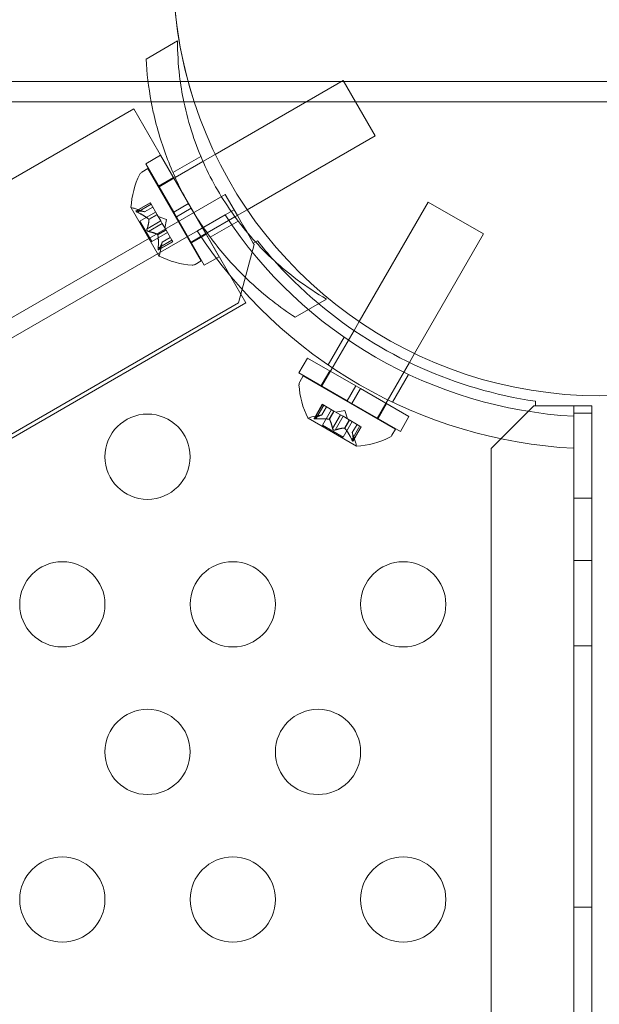
# Model space of a CAD drawing. Extents: x 408 to 1194, y 36 to 500.
# Drawn here: x 624 to 627, y 255 to 260 of the extents above; entities that cross this region are included whole.
import ezdxf

# ---------------------------------------------------------------- set-up
doc = ezdxf.new("R2010")
doc.units = 0
doc.header["$MEASUREMENT"] = 0
doc.header["$PDMODE"] = 64
doc.styles.get("Standard").update_dxf_attribs({"font": 'Helvetica LT 57 Condensed_0.ttf'})
doc.dimstyles.new('FEET-METERS', dxfattribs={"dimtxt": 12, "dimasz": 7, "dimexe": 3, "dimexo": 3, "dimgap": 3, "dimtad": 0, "dimdec": 1, "dimzin": 3, "dimdsep": 46, "dimlunit": 4, "dimtxsty": 'Standard', "dimcen": 0.09, "dimadec": 0, "dimazin": 0, "dimtfac": 2, "dimtdec": 1, "dimtofl": 0, "dimtmove": 0, "dimatfit": 3, "dimfxl": 1, "dimfrac": 2, "dimtolj": 1, "dimtzin": 3, "dimarcsym": 0})

# ---------------------------------------------------------------- blocks, each defined once
blk = doc.blocks.new('*D118')
at = {"color": 0, "lineweight": -2, "transparency": 16777216}
for p, q in [((453.109, 205.7628), (453.109, 485.5195)), ((922.9009, 308.6708), (922.9009, 485.5195)), ((460.109, 482.5195), (607.1695, 482.5195)), ((915.9009, 482.5195), (709.1863, 482.5195))]:
    blk.add_line(p, q, dxfattribs=at)
at = {"color": 0, "lineweight": 0, "transparency": 16777216}
for points in [[(460.109, 483.6861), (460.109, 481.3528), (453.109, 482.5195)], [(915.9009, 483.6861), (915.9009, 481.3528), (922.9009, 482.5195)]]:
    blk.add_solid(points, dxfattribs=at)
at = {"layer": 'Defpoints', "color": 0, "lineweight": 0, "transparency": 16777216}
for p in [(453.109, 482.5195), (922.9009, 305.6708), (453.109, 202.7628)]:
    blk.add_point(p, dxfattribs=at)
at = {"color": 0, "lineweight": 0, "transparency": 16777216, "insert": (658.1779, 482.5195), "char_height": 12, "attachment_point": 5}
blk.add_mtext('\\A1;39\'-2" [11.9M]', dxfattribs=at)
blk = doc.blocks.new('*D121')
at = {"color": 0, "lineweight": -2, "transparency": 16777216}
for p, q in [((775.664, 459.9817), (422.4053, 459.9817)), ((425.4053, 452.9817), (425.4053, 280.5393)), ((425.4053, 102.0086), (425.4053, 186.5897)), ((753.2989, 95.0086), (422.4053, 95.0086))]:
    blk.add_line(p, q, dxfattribs=at)
at = {"color": 0, "lineweight": 0, "transparency": 16777216}
for points in [[(424.2387, 452.9817), (426.572, 452.9817), (425.4053, 459.9817)], [(424.2387, 102.0086), (426.572, 102.0086), (425.4053, 95.0086)]]:
    blk.add_solid(points, dxfattribs=at)
at = {"layer": 'Defpoints', "color": 0, "lineweight": 0, "transparency": 16777216}
for p in [(425.4053, 459.9817), (778.664, 459.9817), (756.2989, 95.0086)]:
    blk.add_point(p, dxfattribs=at)
at = {"color": 0, "lineweight": 0, "transparency": 16777216, "insert": (425.4053, 233.5645), "char_height": 12, "attachment_point": 5, "rotation": 90}
blk.add_mtext('\\A1;30\'-5" [9.3M]', dxfattribs=at)
blk = doc.blocks.new('A$C04E26192')
at = {"color": 0, "linetype": 'Continuous', "lineweight": 0}
for p, q in [((-165.5349, -4.696), (-165.7194, -4.8026)), ((-116.5716, -4.9337), (-178.0925, -4.9337)), ((-165.3134, -5.362), (-164.5632, -4.9289)), ((-164.3757, -5.2536), (-164.5632, -4.9289)), ((-116.5716, -5.0537), (-178.0925, -5.0537)), ((-172.9155, -9.2084), (-165.7915, -5.0953)), ((-165.7915, -5.0953), (-165.5565, -5.5024)), ((-165.1259, -5.6868), (-164.3757, -5.2536)), ((-165.6346, -5.367), (-165.7212, -5.417)), ((-165.4706, -5.6512), (-165.6346, -5.367)), ((-165.3854, -5.4036), (-165.3134, -5.362)), ((-165.5572, -5.7012), (-165.7212, -5.417)), ((-165.3979, -5.3747), (-165.5614, -5.4691)), ((-165.5487, -5.4978), (-165.3854, -5.4036)), ((-165.7082, -5.4456), (-165.7436, -5.4661)), ((-165.3957, -5.9869), (-165.7082, -5.4456)), ((-165.559, -5.498), (-165.6456, -5.548)), ((-165.6431, -5.5524), (-165.5565, -5.5024)), ((-165.5565, -5.5024), (-165.5487, -5.4978)), ((-165.5565, -5.5024), (-165.369, -5.8271)), ((-202.3904, -27.0367), (-165.2553, -5.5967)), ((-165.6457, -5.5539), (-165.6431, -5.5524)), ((-165.1839, -5.7203), (-165.2553, -5.5967)), ((-165.7779, -5.6942), (-165.6947, -5.6461)), ((-165.7746, -5.6938), (-165.694, -5.6472)), ((-165.7703, -5.7013), (-165.6897, -5.6547)), ((-165.6903, -5.6537), (-165.6947, -5.6461)), ((-165.6557, -5.7137), (-165.6903, -5.6537)), ((-165.4706, -5.6512), (-165.5572, -5.7012)), ((-165.4549, -5.6783), (-165.4706, -5.6512)), ((-164.0643, -5.6417), (-164.4694, -6.3433)), ((-164.0643, -5.6417), (-163.7396, -5.8292)), ((-165.6438, -5.9581), (-165.8073, -5.6749)), ((-165.7284, -5.6989), (-165.7849, -5.6795)), ((-165.7551, -5.7533), (-165.6634, -5.7003)), ((-165.7286, -5.6988), (-165.6803, -5.6709)), ((-165.7284, -5.6989), (-165.6802, -5.6711)), ((-165.7033, -5.7426), (-165.655, -5.7147)), ((-165.7022, -5.7446), (-165.6539, -5.7167)), ((-165.6539, -5.7167), (-165.6557, -5.7137)), ((-165.6329, -5.753), (-165.6539, -5.7167)), ((-165.5415, -5.7283), (-165.5572, -5.7012)), ((-165.4549, -5.6783), (-165.5415, -5.7283)), ((-165.2909, -5.9624), (-165.4549, -5.6783)), ((-165.2559, -5.7172), (-165.4185, -5.8111)), ((-165.2033, -5.6868), (-165.2559, -5.7172)), ((-165.1979, -5.7283), (-165.1259, -5.6868)), ((-165.6856, -5.8736), (-165.7551, -5.7533)), ((-165.7135, -5.7995), (-165.6329, -5.753)), ((-165.7049, -5.8145), (-165.6243, -5.768)), ((-165.5988, -5.7433), (-165.6484, -5.7263)), ((-165.6246, -5.7674), (-165.6329, -5.753)), ((-165.6037, -5.8036), (-165.6246, -5.7674)), ((-165.5988, -5.7433), (-165.6089, -5.7947)), ((-165.3775, -6.0124), (-165.5415, -5.7283)), ((-165.3612, -5.8226), (-165.1979, -5.7283)), ((-165.1791, -5.7536), (-165.3427, -5.848)), ((-165.1513, -5.7768), (-165.1839, -5.7203)), ((-165.4185, -5.8111), (-202.1232, -27.0025)), ((-165.6856, -5.8736), (-165.5939, -5.8207)), ((-165.6516, -5.8322), (-165.6033, -5.8043)), ((-165.6505, -5.8341), (-165.6022, -5.8063)), ((-165.6022, -5.8063), (-165.6037, -5.8036)), ((-165.5676, -5.8662), (-165.6022, -5.8063)), ((-165.4556, -5.8771), (-165.369, -5.8271)), ((-165.3665, -5.8314), (-165.4531, -5.8814)), ((-165.369, -5.8271), (-165.3612, -5.8226)), ((-165.369, -5.8271), (-165.134, -6.2341)), ((-165.1513, -5.7768), (-165.1268, -5.8193)), ((-165.1268, -5.8193), (-165.0901, -5.8828)), ((-163.7396, -5.8292), (-164.1447, -6.5308)), ((-165.6481, -5.9128), (-165.5676, -5.8662)), ((-165.6458, -5.923), (-165.5626, -5.8749)), ((-165.6438, -5.9203), (-165.5632, -5.8737)), ((-165.6251, -5.8777), (-165.6366, -5.9363)), ((-165.6252, -5.8779), (-165.5769, -5.8501)), ((-165.6251, -5.8777), (-165.577, -5.8499)), ((-165.5626, -5.8749), (-165.5676, -5.8662)), ((-165.4582, -5.8786), (-165.4556, -5.8771)), ((-165.1766, -6.233), (-165.0851, -5.8915)), ((-165.0901, -5.8828), (-165.0776, -5.8756)), ((-165.0851, -5.8915), (-165.0901, -5.8828)), ((-165.0776, -5.8756), (-165.0662, -5.869)), ((-165.3957, -5.9869), (-165.4311, -6.0073)), ((-165.2909, -5.9624), (-165.3775, -6.0124)), ((-201.8787, -27.423), (-165.1766, -6.233)), ((-172.258, -10.3472), (-165.134, -6.2341)), ((-164.6599, -6.2115), (-164.8444, -6.3181)), ((-164.4694, -6.3433), (-164.4995, -6.3954)), ((-164.4995, -6.3954), (-164.6893, -6.7242)), ((-164.5579, -6.4341), (-164.652, -6.597)), ((-164.7731, -6.5568), (-164.8231, -6.6434)), ((-164.7731, -6.5568), (-164.489, -6.7209)), ((-164.1747, -6.5829), (-164.3646, -6.9117)), ((-164.1447, -6.5308), (-164.1747, -6.5829)), ((-164.6421, -6.6325), (-164.6921, -6.7191)), ((-164.8231, -6.6434), (-164.539, -6.8075)), ((-164.818, -6.6971), (-164.7976, -6.6617)), ((-164.7976, -6.6617), (-164.2563, -6.9742)), ((-164.1791, -6.6529), (-164.2731, -6.8158)), ((-164.489, -6.7209), (-164.539, -6.8075)), ((-164.4619, -6.7365), (-164.5119, -6.8231)), ((-164.489, -6.7209), (-164.4619, -6.7365)), ((-164.4619, -6.7365), (-164.1777, -6.9006)), ((-164.539, -6.8075), (-164.5119, -6.8231)), ((-163.4356, -6.8105), (-163.4356, -6.8381)), ((-164.6856, -6.8285), (-164.7337, -6.9118)), ((-164.731, -6.9098), (-164.6844, -6.8292)), ((-164.7235, -6.9141), (-164.6769, -6.8335)), ((-164.6886, -6.8911), (-164.6608, -6.8429)), ((-164.6606, -6.8429), (-164.6884, -6.8911)), ((-164.6856, -6.8285), (-164.6769, -6.8335)), ((-164.6314, -6.8598), (-164.6843, -6.9515)), ((-164.6769, -6.8335), (-164.617, -6.8681)), ((-164.6448, -6.9164), (-164.617, -6.8681)), ((-164.6429, -6.9175), (-164.615, -6.8693)), ((-164.617, -6.8681), (-164.6143, -6.8697)), ((-164.6143, -6.8697), (-164.5781, -6.8906)), ((-164.554, -6.8648), (-164.6054, -6.8748)), ((-164.554, -6.8648), (-164.537, -6.9143)), ((-164.5119, -6.8231), (-164.2277, -6.9872)), ((-164.3087, -6.825), (-164.3587, -6.9116)), ((-163.4456, -6.8381), (-163.6956, -7.0881)), ((-163.4356, -6.8381), (-163.4456, -6.8381)), ((-163.4356, -6.8381), (-163.3132, -6.8381)), ((-163.1052, -6.8381), (-163.3132, -6.8381)), ((-163.2092, -6.8989), (-163.2092, -6.8381)), ((-163.1052, -6.8381), (-163.1052, -49.7181)), ((-164.4856, -7.0732), (-164.7688, -6.9097)), ((-164.6884, -6.8911), (-164.747, -6.9025)), ((-164.6252, -6.9708), (-164.5787, -6.8902)), ((-164.6102, -6.9795), (-164.5637, -6.8989)), ((-164.5781, -6.8906), (-164.5637, -6.8989)), ((-164.511, -6.9293), (-164.564, -7.021)), ((-164.5637, -6.8989), (-164.5274, -6.9199)), ((-164.5553, -6.9681), (-164.5274, -6.9199)), ((-164.5533, -6.9693), (-164.5254, -6.921)), ((-164.5274, -6.9199), (-164.5244, -6.9216)), ((-164.5244, -6.9216), (-164.4644, -6.9562)), ((-164.1777, -6.9006), (-164.2277, -6.9872)), ((-163.2092, -6.8796), (-163.1052, -6.8796)), ((-163.2092, -7.0866), (-163.2092, -6.8989)), ((-164.6843, -6.9515), (-164.564, -7.021)), ((-164.512, -7.0362), (-164.4654, -6.9556)), ((-164.4818, -6.9462), (-164.5096, -6.9943)), ((-164.5095, -6.9945), (-164.4816, -6.9463)), ((-164.4568, -6.9606), (-164.5049, -7.0439)), ((-164.5045, -7.0405), (-164.4579, -6.96)), ((-164.4644, -6.9562), (-164.4568, -6.9606)), ((-164.2768, -7.0096), (-164.2563, -6.9742)), ((-164.5096, -6.9943), (-164.4902, -7.0508)), ((-163.6956, -7.0881), (-163.6956, -49.4681)), ((-163.2092, -49.4695), (-163.2092, -7.0866)), ((-163.2092, -7.3796), (-163.1052, -7.3796)), ((-163.2092, -7.7457), (-163.1052, -7.7457)), ((-163.2092, -8.2457), (-163.1052, -8.2457)), ((-163.2092, -9.7781), (-163.1052, -9.7781))]:
    blk.add_line(p, q, dxfattribs=at)
for centre in [(-165.7106, -7.136), (-166.2106, -8.002), (-165.2106, -8.002), (-164.2106, -8.002), (-165.7106, -8.868), (-164.7106, -8.868), (-166.2106, -9.7341), (-165.2106, -9.7341), (-164.2106, -9.7341)]:
    blk.add_circle(centre, 0.25, dxfattribs=at)
for centre, radius, start, end in [((-163.0606, -4.2781), 2.5, 136.38971, 198.07432), ((-163.0606, -4.2781), 2.5, 149.99998, 198.07432), ((-163.0606, -4.2781), 2.5, 198.07432, 341.92568), ((-163.0606, -4.2781), 2.5, 198.07432, 341.92568), ((-165.3232, -5.6982), 0.4851, 153.12976, 177.07396), ((-165.728, -5.4931), 0.0312, 120.00003, 153.12976), ((-165.8051, -5.6736), 0.0025, 176.87695, 210.00003), ((-165.8051, -5.6736), 0.0025, 210.00003, 269.99686), ((-165.8051, -5.7386), 0.0625, 71.07085, 89.99686), ((-163.0606, -4.2781), 2.625, 213.2457, 266.75433), ((-163.0606, -4.2781), 2.8125, 213.02911, 266.97091), ((-163.0606, -4.2781), 2.56, 218.42326, 221.82711), ((-165.6979, -5.9243), 0.0625, 330.00321, 348.92922), ((-165.6416, -5.9568), 0.0025, 150.00321, 210.00003), ((-165.6416, -5.9568), 0.0025, 210.00003, 243.12312), ((-165.422, -5.5271), 0.4851, 242.92611, 266.87031), ((-165.4468, -5.9803), 0.0312, 266.87031, 300.00003), ((-163.0606, -4.2781), 2.56, 221.82711, 229.98142), ((-163.0606, -4.2781), 2.56, 229.98142, 261.57677), ((-164.791, -6.7127), 0.0312, 150.00001, 183.12974), ((-164.3378, -6.6879), 0.4851, 183.12974, 207.07394), ((-164.7675, -6.9076), 0.0025, 206.87693, 240.00001), ((-164.7675, -6.9076), 0.0025, 240.00001, 299.99684), ((-164.735, -6.9639), 0.0625, 101.07083, 119.99684), ((-164.5089, -6.5891), 0.4851, 272.92609, 296.87029), ((-164.3038, -6.994), 0.0312, 296.87029, 330.00001), ((-164.5493, -7.0711), 0.0625, 0.00319, 18.9292), ((-164.4843, -7.0711), 0.0025, 180.00319, 240.00001), ((-164.4843, -7.0711), 0.0025, 240.00001, 273.12309)]:
    blk.add_arc(centre, radius, start, end, dxfattribs=at)
for points, knots in [([(-165.5349, -4.696), (-165.5349, -4.764), (-165.5309, -4.8329), (-165.5167, -4.9526), (-165.5084, -5.0032), (-165.4979, -5.0537)], [1.9894876, 1.9894876, 1.9894876, 1.9894876, 2.1997446, 2.1997446, 2.3535115, 2.3535115, 2.3535115, 2.3535115]), ([(-164.8444, -6.3181), (-164.9344, -6.2593), (-165.0239, -6.1899), (-165.1773, -6.0466), (-165.2431, -5.9753), (-165.3627, -5.8246), (-165.4164, -5.7451), (-165.5092, -5.5844), (-165.5511, -5.4982), (-165.6219, -5.3193), (-165.6507, -5.2266), (-165.6784, -5.1071), (-165.684, -5.0804), (-165.689, -5.0537)], [1.722503, 1.722503, 1.722503, 1.722503, 2.057723, 2.057723, 2.336033, 2.336033, 2.614343, 2.614343, 2.892652, 2.892652, 3.170962, 3.170962, 3.251101, 3.251101, 3.251101, 3.251101]), ([(-165.4979, -5.0537), (-165.4843, -5.1188), (-165.4669, -5.1836), (-165.4083, -5.36), (-165.3591, -5.4693), (-165.2417, -5.6727), (-165.1717, -5.77), (-165.0136, -5.9477), (-164.9256, -6.0282), (-164.7765, -6.1396), (-164.7187, -6.1776), (-164.6599, -6.2115)], [2.353511, 2.353511, 2.353511, 2.353511, 2.552007, 2.552007, 2.904269, 2.904269, 3.256531, 3.256531, 3.608793, 3.608793, 3.81905, 3.81905, 3.81905, 3.81905]), ([(-165.7766, -5.6938), (-165.7767, -5.6938), (-165.7768, -5.6938), (-165.7774, -5.6939), (-165.7779, -5.6941), (-165.7784, -5.6945), (-165.7785, -5.6948), (-165.7786, -5.6953), (-165.7785, -5.6955), (-165.7784, -5.6958), (-165.7783, -5.6958), (-165.7783, -5.6959), (-165.7783, -5.6959), (-165.7783, -5.6959), (-165.7783, -5.6959), (-165.7783, -5.6959), (-165.7783, -5.6959), (-165.7783, -5.696), (-165.7783, -5.696), (-165.7782, -5.696), (-165.7782, -5.6961), (-165.778, -5.6963), (-165.7779, -5.6965), (-165.7773, -5.6971), (-165.7769, -5.6974), (-165.776, -5.6981), (-165.7754, -5.6985), (-165.7742, -5.6993), (-165.7737, -5.6996), (-165.7731, -5.6999)], [0, 0, 0, 0, 0.00041176, 0.00041176, 0.00365422, 0.00365422, 0.00610875, 0.00610875, 0.00796436, 0.00796436, 0.00817423, 0.00817423, 0.00825796, 0.00825796, 0.00832097, 0.00832097, 0.00839048, 0.00839048, 0.00848722, 0.00848722, 0.00871815, 0.00871815, 0.01015814, 0.01015814, 0.01218673, 0.01218673, 0.01468858, 0.01468858, 0.01665151, 0.01665151, 0.01665151, 0.01665151]), ([(-165.7731, -5.6999), (-165.7732, -5.6998), (-165.7733, -5.6997), (-165.7743, -5.6992), (-165.7752, -5.6987), (-165.7765, -5.6978), (-165.777, -5.6974), (-165.7777, -5.6967), (-165.778, -5.6964), (-165.7782, -5.696), (-165.7782, -5.696), (-165.7783, -5.696), (-165.7783, -5.696), (-165.7783, -5.6959), (-165.7783, -5.6959), (-165.7783, -5.6959), (-165.7783, -5.6959), (-165.7783, -5.6959), (-165.7783, -5.6959), (-165.7783, -5.6958), (-165.7784, -5.6958), (-165.7785, -5.6956), (-165.7785, -5.6954), (-165.7786, -5.6949), (-165.7785, -5.6947), (-165.7782, -5.6943), (-165.7779, -5.6941), (-165.7773, -5.6939), (-165.777, -5.6938), (-165.7766, -5.6938)], [0, 0, 0, 0, 0.00041106, 0.00041106, 0.0035373, 0.0035373, 0.00597776, 0.00597776, 0.00795862, 0.00795862, 0.008168, 0.008168, 0.00825376, 0.00825376, 0.00831721, 0.00831721, 0.00838612, 0.00838612, 0.00848005, 0.00848005, 0.00869554, 0.00869554, 0.01012717, 0.01012717, 0.01214334, 0.01214334, 0.01467282, 0.01467282, 0.01665013, 0.01665013, 0.01665013, 0.01665013]), ([(-165.7746, -5.6938), (-165.7752, -5.6937), (-165.7758, -5.6937), (-165.7764, -5.6938), (-165.7765, -5.6938), (-165.7766, -5.6938)], [0.007300399, 0.007300399, 0.007300399, 0.007300399, 0.009949303, 0.009949303, 0.010414835, 0.010414835, 0.010414835, 0.010414835]), ([(-165.7731, -5.6999), (-165.773, -5.6999), (-165.7728, -5.7), (-165.7723, -5.7003), (-165.772, -5.7005), (-165.7716, -5.7006)], [0.026417714, 0.026417714, 0.026417714, 0.026417714, 0.026883246, 0.026883246, 0.028070805, 0.028070805, 0.028070805, 0.028070805]), ([(-165.7292, -5.6986), (-165.729, -5.6987), (-165.7289, -5.6987), (-165.7285, -5.6988), (-165.7284, -5.6989), (-165.7284, -5.6989), (-165.7284, -5.6988), (-165.7286, -5.6988)], [0.006463967, 0.006463967, 0.006463967, 0.006463967, 0.007125803, 0.007125803, 0.009029787, 0.009029787, 0.010339612, 0.010339612, 0.010339612, 0.010339612]), ([(-165.7043, -5.7417), (-165.7041, -5.7419), (-165.7039, -5.742), (-165.7032, -5.7426), (-165.7028, -5.7431), (-165.7024, -5.7439), (-165.7022, -5.7442), (-165.7022, -5.7446)], [0.006463967, 0.006463967, 0.006463967, 0.006463967, 0.007125803, 0.007125803, 0.009029787, 0.009029787, 0.010339612, 0.010339612, 0.010339612, 0.010339612]), ([(-165.7021, -5.7455), (-165.7021, -5.7453), (-165.7021, -5.7452), (-165.7021, -5.7449), (-165.7021, -5.7447), (-165.7022, -5.7446)], [0.006463967, 0.006463967, 0.006463967, 0.006463967, 0.007125803, 0.007125803, 0.007719964, 0.007719964, 0.007719964, 0.007719964]), ([(-165.7142, -5.8018), (-165.7143, -5.8019), (-165.7143, -5.802), (-165.7144, -5.8029), (-165.7144, -5.8037), (-165.7143, -5.8053), (-165.7141, -5.806), (-165.7137, -5.8075), (-165.7134, -5.8082), (-165.7131, -5.8089), (-165.713, -5.809), (-165.713, -5.809), (-165.713, -5.8091), (-165.7129, -5.8091), (-165.7129, -5.8091), (-165.7129, -5.8092), (-165.7129, -5.8092), (-165.7129, -5.8092), (-165.7128, -5.8093), (-165.7128, -5.8094), (-165.7128, -5.8094), (-165.7125, -5.8099), (-165.7122, -5.8103), (-165.7115, -5.8111), (-165.711, -5.8116), (-165.71, -5.8125), (-165.7093, -5.813), (-165.7082, -5.8136), (-165.7077, -5.8138), (-165.7072, -5.814)], [0, 0, 0, 0, 0.00041393, 0.00041393, 0.00331032, 0.00331032, 0.00567645, 0.00567645, 0.00794407, 0.00794407, 0.00816309, 0.00816309, 0.00825092, 0.00825092, 0.00831521, 0.00831521, 0.00838441, 0.00838441, 0.0084776, 0.0084776, 0.00868657, 0.00868657, 0.01011525, 0.01011525, 0.0121263, 0.0121263, 0.01466595, 0.01466595, 0.01664838, 0.01664838, 0.01664838, 0.01664838]), ([(-165.7072, -5.814), (-165.7073, -5.814), (-165.7074, -5.8139), (-165.7082, -5.8136), (-165.709, -5.8132), (-165.7103, -5.8122), (-165.7109, -5.8118), (-165.7119, -5.8107), (-165.7123, -5.8101), (-165.7128, -5.8094), (-165.7128, -5.8094), (-165.7128, -5.8093), (-165.7129, -5.8093), (-165.7129, -5.8092), (-165.7129, -5.8092), (-165.7129, -5.8092), (-165.7129, -5.8091), (-165.713, -5.8091), (-165.713, -5.8091), (-165.713, -5.809), (-165.7131, -5.8089), (-165.7133, -5.8084), (-165.7135, -5.808), (-165.7139, -5.8069), (-165.7141, -5.8063), (-165.7143, -5.8049), (-165.7144, -5.8042), (-165.7144, -5.8029), (-165.7143, -5.8023), (-165.7142, -5.8018)], [0, 0, 0, 0, 0.00041348, 0.00041348, 0.00335938, 0.00335938, 0.00572359, 0.00572359, 0.00794646, 0.00794646, 0.00816387, 0.00816387, 0.00825132, 0.00825132, 0.00831543, 0.00831543, 0.00838451, 0.00838451, 0.0084777, 0.0084777, 0.00868732, 0.00868732, 0.01011652, 0.01011652, 0.01212817, 0.01212817, 0.01466672, 0.01466672, 0.01664861, 0.01664861, 0.01664861, 0.01664861]), ([(-165.7135, -5.7995), (-165.7138, -5.8001), (-165.714, -5.8008), (-165.7142, -5.8016), (-165.7142, -5.8017), (-165.7142, -5.8018)], [0.007300399, 0.007300399, 0.007300399, 0.007300399, 0.009949303, 0.009949303, 0.010414835, 0.010414835, 0.010414835, 0.010414835]), ([(-165.7072, -5.814), (-165.7071, -5.814), (-165.707, -5.8141), (-165.7066, -5.8142), (-165.7063, -5.8143), (-165.706, -5.8144)], [0.026417714, 0.026417714, 0.026417714, 0.026417714, 0.026883246, 0.026883246, 0.028070805, 0.028070805, 0.028070805, 0.028070805]), ([(-165.6523, -5.8317), (-165.6522, -5.8317), (-165.6521, -5.8318), (-165.6516, -5.8321), (-165.6512, -5.8325), (-165.6507, -5.8333), (-165.6506, -5.8337), (-165.6505, -5.8341)], [0.006463967, 0.006463967, 0.006463967, 0.006463967, 0.007125803, 0.007125803, 0.009029787, 0.009029787, 0.010339612, 0.010339612, 0.010339612, 0.010339612]), ([(-165.6502, -5.8354), (-165.6502, -5.8352), (-165.6503, -5.8349), (-165.6503, -5.8345), (-165.6504, -5.8343), (-165.6505, -5.8341)], [0.006463967, 0.006463967, 0.006463967, 0.006463967, 0.007125803, 0.007125803, 0.007719964, 0.007719964, 0.007719964, 0.007719964]), ([(-165.6253, -5.8785), (-165.6253, -5.8784), (-165.6252, -5.8783), (-165.6252, -5.8779), (-165.6251, -5.8777), (-165.6251, -5.8777), (-165.6251, -5.8778), (-165.6252, -5.8779)], [0.006463967, 0.006463967, 0.006463967, 0.006463967, 0.007125803, 0.007125803, 0.009029787, 0.009029787, 0.010339612, 0.010339612, 0.010339612, 0.010339612]), ([(-165.6481, -5.9128), (-165.6482, -5.9137), (-165.6483, -5.9146), (-165.6483, -5.9156), (-165.6483, -5.9158), (-165.6484, -5.9159)], [0.007300399, 0.007300399, 0.007300399, 0.007300399, 0.009949303, 0.009949303, 0.010414835, 0.010414835, 0.010414835, 0.010414835]), ([(-165.6484, -5.9159), (-165.6484, -5.9161), (-165.6484, -5.9162), (-165.6484, -5.9173), (-165.6483, -5.9183), (-165.6482, -5.9199), (-165.6481, -5.9205), (-165.6479, -5.9215), (-165.6478, -5.9219), (-165.6476, -5.9223), (-165.6476, -5.9223), (-165.6476, -5.9224), (-165.6475, -5.9224), (-165.6475, -5.9224), (-165.6475, -5.9224), (-165.6475, -5.9224), (-165.6475, -5.9224), (-165.6475, -5.9225), (-165.6475, -5.9225), (-165.6475, -5.9225), (-165.6474, -5.9225), (-165.6473, -5.9227), (-165.6472, -5.9229), (-165.6468, -5.9231), (-165.6466, -5.9232), (-165.6461, -5.9231), (-165.6458, -5.923), (-165.6453, -5.9226), (-165.645, -5.9223), (-165.6448, -5.922)], [0, 0, 0, 0, 0.00041133, 0.00041133, 0.0035034, 0.0035034, 0.00594033, 0.00594033, 0.00795678, 0.00795678, 0.00816734, 0.00816734, 0.00825334, 0.00825334, 0.00831687, 0.00831687, 0.00838579, 0.00838579, 0.00847957, 0.00847957, 0.00869405, 0.00869405, 0.01012524, 0.01012524, 0.01214061, 0.01214061, 0.01467168, 0.01467168, 0.01664979, 0.01664979, 0.01664979, 0.01664979]), ([(-165.6448, -5.922), (-165.6449, -5.9221), (-165.6449, -5.9221), (-165.6453, -5.9227), (-165.6457, -5.923), (-165.6464, -5.9232), (-165.6466, -5.9232), (-165.6471, -5.923), (-165.6473, -5.9228), (-165.6474, -5.9225), (-165.6475, -5.9225), (-165.6475, -5.9225), (-165.6475, -5.9225), (-165.6475, -5.9224), (-165.6475, -5.9224), (-165.6475, -5.9224), (-165.6475, -5.9224), (-165.6475, -5.9224), (-165.6476, -5.9224), (-165.6476, -5.9223), (-165.6476, -5.9223), (-165.6477, -5.922), (-165.6478, -5.9217), (-165.648, -5.921), (-165.6481, -5.9205), (-165.6483, -5.9193), (-165.6483, -5.9186), (-165.6484, -5.9172), (-165.6484, -5.9166), (-165.6484, -5.9159)], [0, 0, 0, 0, 0.00041232, 0.00041232, 0.00367036, 0.00367036, 0.0061271, 0.0061271, 0.00796491, 0.00796491, 0.00815345, 0.00815345, 0.00825503, 0.00825503, 0.00831852, 0.00831852, 0.00838777, 0.00838777, 0.00848273, 0.00848273, 0.00870295, 0.00870295, 0.01013563, 0.01013563, 0.01215525, 0.01215525, 0.01467787, 0.01467787, 0.0166517, 0.0166517, 0.0166517, 0.0166517]), ([(-165.6448, -5.922), (-165.6448, -5.922), (-165.6447, -5.9219), (-165.6446, -5.9216), (-165.6444, -5.9214), (-165.6443, -5.9212)], [0.026417714, 0.026417714, 0.026417714, 0.026417714, 0.026883246, 0.026883246, 0.028070805, 0.028070805, 0.028070805, 0.028070805]), ([(-164.7266, -6.9143), (-164.7268, -6.9143), (-164.7269, -6.9143), (-164.728, -6.9143), (-164.729, -6.9143), (-164.7306, -6.9142), (-164.7312, -6.9141), (-164.7322, -6.9139), (-164.7326, -6.9137), (-164.733, -6.9135), (-164.733, -6.9135), (-164.7331, -6.9135), (-164.7331, -6.9135), (-164.7331, -6.9135), (-164.7331, -6.9135), (-164.7331, -6.9135), (-164.7331, -6.9135), (-164.7332, -6.9135), (-164.7332, -6.9134), (-164.7332, -6.9134), (-164.7332, -6.9134), (-164.7334, -6.9133), (-164.7336, -6.9131), (-164.7338, -6.9128), (-164.7339, -6.9126), (-164.7338, -6.912), (-164.7337, -6.9117), (-164.7333, -6.9112), (-164.733, -6.911), (-164.7327, -6.9108)], [0, 0, 0, 0, 0.00041133, 0.00041133, 0.0035034, 0.0035034, 0.00594033, 0.00594033, 0.00795678, 0.00795678, 0.00816734, 0.00816734, 0.00825334, 0.00825334, 0.00831687, 0.00831687, 0.00838579, 0.00838579, 0.00847957, 0.00847957, 0.00869405, 0.00869405, 0.01012524, 0.01012524, 0.01214061, 0.01214061, 0.01467168, 0.01467168, 0.01664979, 0.01664979, 0.01664979, 0.01664979]), ([(-164.7327, -6.9108), (-164.7328, -6.9108), (-164.7328, -6.9109), (-164.7333, -6.9113), (-164.7337, -6.9117), (-164.7339, -6.9123), (-164.7339, -6.9126), (-164.7337, -6.913), (-164.7335, -6.9132), (-164.7332, -6.9134), (-164.7332, -6.9134), (-164.7332, -6.9134), (-164.7332, -6.9135), (-164.7331, -6.9135), (-164.7331, -6.9135), (-164.7331, -6.9135), (-164.7331, -6.9135), (-164.7331, -6.9135), (-164.7331, -6.9135), (-164.733, -6.9135), (-164.733, -6.9136), (-164.7327, -6.9137), (-164.7324, -6.9138), (-164.7317, -6.914), (-164.7312, -6.9141), (-164.73, -6.9142), (-164.7293, -6.9143), (-164.7279, -6.9143), (-164.7273, -6.9143), (-164.7266, -6.9143)], [0, 0, 0, 0, 0.00041232, 0.00041232, 0.00367036, 0.00367036, 0.0061271, 0.0061271, 0.00796491, 0.00796491, 0.00815345, 0.00815345, 0.00825503, 0.00825503, 0.00831852, 0.00831852, 0.00838777, 0.00838777, 0.00848273, 0.00848273, 0.00870295, 0.00870295, 0.01013563, 0.01013563, 0.01215525, 0.01215525, 0.01467787, 0.01467787, 0.0166517, 0.0166517, 0.0166517, 0.0166517]), ([(-164.7327, -6.9108), (-164.7327, -6.9107), (-164.7326, -6.9107), (-164.7323, -6.9105), (-164.7321, -6.9104), (-164.7319, -6.9102)], [0.026417714, 0.026417714, 0.026417714, 0.026417714, 0.026883246, 0.026883246, 0.028070805, 0.028070805, 0.028070805, 0.028070805]), ([(-164.7235, -6.9141), (-164.7244, -6.9142), (-164.7253, -6.9143), (-164.7263, -6.9143), (-164.7265, -6.9143), (-164.7266, -6.9143)], [0.007300399, 0.007300399, 0.007300399, 0.007300399, 0.009949303, 0.009949303, 0.010414835, 0.010414835, 0.010414835, 0.010414835]), ([(-164.6892, -6.8913), (-164.6891, -6.8912), (-164.689, -6.8912), (-164.6886, -6.8911), (-164.6884, -6.8911), (-164.6884, -6.8911), (-164.6885, -6.8911), (-164.6886, -6.8911)], [0.006463967, 0.006463967, 0.006463967, 0.006463967, 0.007125803, 0.007125803, 0.009029787, 0.009029787, 0.010339612, 0.010339612, 0.010339612, 0.010339612]), ([(-164.6461, -6.9161), (-164.6459, -6.9162), (-164.6456, -6.9162), (-164.6452, -6.9163), (-164.645, -6.9163), (-164.6448, -6.9164)], [0.006463967, 0.006463967, 0.006463967, 0.006463967, 0.007125803, 0.007125803, 0.007719964, 0.007719964, 0.007719964, 0.007719964]), ([(-164.6424, -6.9183), (-164.6424, -6.9182), (-164.6425, -6.918), (-164.6428, -6.9175), (-164.6432, -6.9172), (-164.644, -6.9167), (-164.6444, -6.9165), (-164.6448, -6.9164)], [0.006463967, 0.006463967, 0.006463967, 0.006463967, 0.007125803, 0.007125803, 0.009029787, 0.009029787, 0.010339612, 0.010339612, 0.010339612, 0.010339612]), ([(-164.6247, -6.9732), (-164.6247, -6.973), (-164.6248, -6.9729), (-164.6249, -6.9725), (-164.625, -6.9722), (-164.6251, -6.9719)], [0.026417714, 0.026417714, 0.026417714, 0.026417714, 0.026883246, 0.026883246, 0.028070805, 0.028070805, 0.028070805, 0.028070805]), ([(-164.6247, -6.9732), (-164.6247, -6.9733), (-164.6246, -6.9734), (-164.6243, -6.9742), (-164.6239, -6.9749), (-164.6229, -6.9762), (-164.6225, -6.9768), (-164.6214, -6.9778), (-164.6208, -6.9783), (-164.6201, -6.9787), (-164.6201, -6.9787), (-164.62, -6.9788), (-164.62, -6.9788), (-164.6199, -6.9788), (-164.6199, -6.9788), (-164.6199, -6.9789), (-164.6198, -6.9789), (-164.6198, -6.9789), (-164.6198, -6.9789), (-164.6197, -6.979), (-164.6196, -6.979), (-164.6191, -6.9793), (-164.6187, -6.9795), (-164.6176, -6.9799), (-164.617, -6.98), (-164.6156, -6.9803), (-164.6149, -6.9803), (-164.6136, -6.9803), (-164.613, -6.9803), (-164.6125, -6.9802)], [0, 0, 0, 0, 0.00041348, 0.00041348, 0.00335938, 0.00335938, 0.00572359, 0.00572359, 0.00794646, 0.00794646, 0.00816387, 0.00816387, 0.00825132, 0.00825132, 0.00831543, 0.00831543, 0.00838451, 0.00838451, 0.0084777, 0.0084777, 0.00868732, 0.00868732, 0.01011652, 0.01011652, 0.01212817, 0.01212817, 0.01466672, 0.01466672, 0.01664861, 0.01664861, 0.01664861, 0.01664861]), ([(-164.6125, -6.9802), (-164.6126, -6.9802), (-164.6127, -6.9802), (-164.6136, -6.9803), (-164.6144, -6.9804), (-164.616, -6.9802), (-164.6167, -6.9801), (-164.6182, -6.9797), (-164.6189, -6.9794), (-164.6196, -6.979), (-164.6197, -6.979), (-164.6197, -6.9789), (-164.6198, -6.9789), (-164.6198, -6.9789), (-164.6198, -6.9789), (-164.6199, -6.9789), (-164.6199, -6.9788), (-164.6199, -6.9788), (-164.62, -6.9788), (-164.6201, -6.9787), (-164.6201, -6.9787), (-164.6206, -6.9784), (-164.621, -6.9782), (-164.6218, -6.9774), (-164.6223, -6.977), (-164.6232, -6.9759), (-164.6237, -6.9753), (-164.6243, -6.9741), (-164.6245, -6.9736), (-164.6247, -6.9732)], [0, 0, 0, 0, 0.00041393, 0.00041393, 0.00331032, 0.00331032, 0.00567645, 0.00567645, 0.00794407, 0.00794407, 0.00816309, 0.00816309, 0.00825092, 0.00825092, 0.00831521, 0.00831521, 0.00838441, 0.00838441, 0.0084776, 0.0084776, 0.00868657, 0.00868657, 0.01011525, 0.01011525, 0.0121263, 0.0121263, 0.01466595, 0.01466595, 0.01664838, 0.01664838, 0.01664838, 0.01664838]), ([(-164.6102, -6.9795), (-164.6108, -6.9798), (-164.6115, -6.98), (-164.6123, -6.9802), (-164.6124, -6.9802), (-164.6125, -6.9802)], [0.007300399, 0.007300399, 0.007300399, 0.007300399, 0.009949303, 0.009949303, 0.010414835, 0.010414835, 0.010414835, 0.010414835]), ([(-164.5562, -6.9681), (-164.556, -6.9681), (-164.5559, -6.968), (-164.5556, -6.9681), (-164.5554, -6.9681), (-164.5553, -6.9681)], [0.006463967, 0.006463967, 0.006463967, 0.006463967, 0.007125803, 0.007125803, 0.007719964, 0.007719964, 0.007719964, 0.007719964]), ([(-164.5524, -6.9702), (-164.5526, -6.97), (-164.5527, -6.9699), (-164.5533, -6.9692), (-164.5538, -6.9688), (-164.5546, -6.9683), (-164.5549, -6.9682), (-164.5553, -6.9681)], [0.006463967, 0.006463967, 0.006463967, 0.006463967, 0.007125803, 0.007125803, 0.009029787, 0.009029787, 0.010339612, 0.010339612, 0.010339612, 0.010339612]), ([(-164.5106, -7.039), (-164.5106, -7.0389), (-164.5107, -7.0388), (-164.511, -7.0383), (-164.5112, -7.0379), (-164.5113, -7.0376)], [0.026417714, 0.026417714, 0.026417714, 0.026417714, 0.026883246, 0.026883246, 0.028070805, 0.028070805, 0.028070805, 0.028070805]), ([(-164.5106, -7.039), (-164.5105, -7.0392), (-164.5104, -7.0393), (-164.5099, -7.0403), (-164.5094, -7.0411), (-164.5085, -7.0424), (-164.5081, -7.0429), (-164.5074, -7.0437), (-164.5071, -7.044), (-164.5067, -7.0442), (-164.5067, -7.0442), (-164.5067, -7.0442), (-164.5067, -7.0442), (-164.5066, -7.0442), (-164.5066, -7.0442), (-164.5066, -7.0442), (-164.5066, -7.0443), (-164.5066, -7.0443), (-164.5066, -7.0443), (-164.5065, -7.0443), (-164.5065, -7.0443), (-164.5063, -7.0444), (-164.5061, -7.0445), (-164.5056, -7.0445), (-164.5054, -7.0445), (-164.505, -7.0442), (-164.5048, -7.0439), (-164.5046, -7.0432), (-164.5045, -7.0429), (-164.5045, -7.0426)], [0, 0, 0, 0, 0.00041106, 0.00041106, 0.0035373, 0.0035373, 0.00597776, 0.00597776, 0.00795862, 0.00795862, 0.008168, 0.008168, 0.00825376, 0.00825376, 0.00831721, 0.00831721, 0.00838612, 0.00838612, 0.00848005, 0.00848005, 0.00869554, 0.00869554, 0.01012717, 0.01012717, 0.01214334, 0.01214334, 0.01467282, 0.01467282, 0.01665013, 0.01665013, 0.01665013, 0.01665013]), ([(-164.5045, -7.0426), (-164.5045, -7.0426), (-164.5045, -7.0427), (-164.5046, -7.0434), (-164.5048, -7.0438), (-164.5052, -7.0443), (-164.5055, -7.0445), (-164.506, -7.0445), (-164.5062, -7.0445), (-164.5065, -7.0443), (-164.5065, -7.0443), (-164.5066, -7.0443), (-164.5066, -7.0443), (-164.5066, -7.0443), (-164.5066, -7.0443), (-164.5066, -7.0442), (-164.5066, -7.0442), (-164.5067, -7.0442), (-164.5067, -7.0442), (-164.5067, -7.0442), (-164.5067, -7.0442), (-164.507, -7.044), (-164.5072, -7.0438), (-164.5078, -7.0433), (-164.5081, -7.0429), (-164.5088, -7.0419), (-164.5092, -7.0413), (-164.5099, -7.0401), (-164.5103, -7.0396), (-164.5106, -7.039)], [0, 0, 0, 0, 0.00041176, 0.00041176, 0.00365422, 0.00365422, 0.00610875, 0.00610875, 0.00796436, 0.00796436, 0.00817423, 0.00817423, 0.00825796, 0.00825796, 0.00832097, 0.00832097, 0.00839048, 0.00839048, 0.00848722, 0.00848722, 0.00871815, 0.00871815, 0.01015814, 0.01015814, 0.01218673, 0.01218673, 0.01468858, 0.01468858, 0.01665151, 0.01665151, 0.01665151, 0.01665151]), ([(-164.5093, -6.9951), (-164.5094, -6.995), (-164.5094, -6.9949), (-164.5095, -6.9945), (-164.5096, -6.9943), (-164.5096, -6.9943), (-164.5095, -6.9944), (-164.5095, -6.9945)], [0.006463967, 0.006463967, 0.006463967, 0.006463967, 0.007125803, 0.007125803, 0.009029787, 0.009029787, 0.010339612, 0.010339612, 0.010339612, 0.010339612]), ([(-164.5045, -7.0405), (-164.5044, -7.0412), (-164.5044, -7.0418), (-164.5045, -7.0424), (-164.5045, -7.0425), (-164.5045, -7.0426)], [0.007300399, 0.007300399, 0.007300399, 0.007300399, 0.009949303, 0.009949303, 0.010414835, 0.010414835, 0.010414835, 0.010414835])]:
    blk.add_open_spline(points, degree=3, knots=knots, dxfattribs=at)
for points in [[(-165.689, -5.0537), (-165.705, -4.9687), (-165.7149, -4.8843), (-165.7194, -4.8026)], [(-165.7703, -5.7013), (-165.7707, -5.7011), (-165.7712, -5.7009), (-165.7716, -5.7006)], [(-165.7049, -5.8145), (-165.7052, -5.8145), (-165.7056, -5.8144), (-165.706, -5.8144)], [(-165.6438, -5.9203), (-165.644, -5.9206), (-165.6441, -5.9209), (-165.6443, -5.9212)], [(-164.731, -6.9098), (-164.7313, -6.9099), (-164.7316, -6.9101), (-164.7319, -6.9102)], [(-164.6252, -6.9708), (-164.6252, -6.9712), (-164.6251, -6.9716), (-164.6251, -6.9719)], [(-164.512, -7.0362), (-164.5118, -7.0367), (-164.5115, -7.0371), (-164.5113, -7.0376)]]:
    blk.add_open_spline(points, degree=3, dxfattribs=at)
for points, weights in [([(-165.7292, -5.6986), (-165.7439, -5.694), (-165.7756, -5.6937)], [1.2877924798, 1.2144124615, 1.05685445761]), ([(-165.7746, -5.6938), (-165.7431, -5.6941), (-165.7286, -5.6988)], [1.06120691497, 1.21890298912, 1.29071555247]), ([(-165.7043, -5.7417), (-165.7277, -5.7221), (-165.7716, -5.7006)], [1.2877924798, 1.2144124615, 1.05685445761]), ([(-165.7703, -5.7013), (-165.7265, -5.7228), (-165.7033, -5.7426)], [1.06120691497, 1.21890298912, 1.29071555247]), ([(-165.7021, -5.7455), (-165.7025, -5.7657), (-165.7139, -5.8006)], [1.2877924798, 1.2144124615, 1.05685445761]), ([(-165.7135, -5.7995), (-165.7023, -5.7647), (-165.7022, -5.7446)], [1.06120691497, 1.21890298912, 1.29071555247]), ([(-165.6523, -5.8317), (-165.67, -5.8219), (-165.706, -5.8144)], [1.2877924798, 1.2144124615, 1.05685445761]), ([(-165.7049, -5.8145), (-165.6691, -5.8222), (-165.6516, -5.8322)], [1.06120691497, 1.21890298912, 1.29071555247]), ([(-165.6481, -5.9128), (-165.6449, -5.8641), (-165.6505, -5.8341)], [1.06120691497, 1.21890298912, 1.29071555247]), ([(-165.6502, -5.8354), (-165.6449, -5.8654), (-165.6483, -5.9143)], [1.2877924798, 1.2144124615, 1.05685445761]), ([(-165.6253, -5.8785), (-165.6287, -5.8936), (-165.6443, -5.9212)], [1.2877924798, 1.2144124615, 1.05685445761]), ([(-165.6438, -5.9203), (-165.6283, -5.8928), (-165.6252, -5.8779)], [1.06120691497, 1.21890298912, 1.29071555247]), ([(-164.6892, -6.8913), (-164.7043, -6.8946), (-164.7319, -6.9102)], [1.2877924798, 1.2144124615, 1.05685445761]), ([(-164.731, -6.9098), (-164.7035, -6.8943), (-164.6886, -6.8911)], [1.06120691497, 1.21890298912, 1.29071555247]), ([(-164.6461, -6.9161), (-164.6761, -6.9109), (-164.725, -6.9142)], [1.2877924798, 1.2144124615, 1.05685445761]), ([(-164.7235, -6.9141), (-164.6748, -6.9109), (-164.6448, -6.9164)], [1.06120691497, 1.21890298912, 1.29071555247]), ([(-164.6252, -6.9708), (-164.6329, -6.935), (-164.6429, -6.9175)], [1.06120691497, 1.21890298912, 1.29071555247]), ([(-164.6424, -6.9183), (-164.6326, -6.936), (-164.6251, -6.9719)], [1.2877924798, 1.2144124615, 1.05685445761]), ([(-164.5562, -6.9681), (-164.5764, -6.9685), (-164.6113, -6.9799)], [1.2877924798, 1.2144124615, 1.05685445761]), ([(-164.6102, -6.9795), (-164.5754, -6.9682), (-164.5553, -6.9681)], [1.06120691497, 1.21890298912, 1.29071555247]), ([(-164.512, -7.0362), (-164.5335, -6.9924), (-164.5533, -6.9693)], [1.06120691497, 1.21890298912, 1.29071555247]), ([(-164.5524, -6.9702), (-164.5328, -6.9936), (-164.5113, -7.0376)], [1.2877924798, 1.2144124615, 1.05685445761]), ([(-164.5045, -7.0405), (-164.5048, -7.009), (-164.5095, -6.9945)], [1.06120691497, 1.21890298912, 1.29071555247]), ([(-164.5093, -6.9951), (-164.5047, -7.0098), (-164.5044, -7.0416)], [1.2877924798, 1.2144124615, 1.05685445761])]:
    blk.add_rational_spline(points, weights, degree=2, dxfattribs=at)
blk = doc.blocks.new('unit')
at = {"lineweight": 0}
blk.add_blockref('A$C04E26192', (1229.8019, 626.0703), dxfattribs=at)

msp = doc.modelspace()

# ---------------------------------------------------------------- block references
at = {"lineweight": 0}
msp.add_blockref('unit', (-439.7194, -361.1972), dxfattribs=at)

# ---------------------------------------------------------------- dimensions: what is measured, and where the dimension line sits
dim = msp.add_linear_dim(base=(453.109, 482.5195), p1=(922.9009, 305.6708), p2=(453.109, 202.7628), dimstyle='FEET-METERS', dxfattribs=at)
dim.commit()
dim.dimension.update_dxf_attribs({"geometry": '*D118', "text_midpoint": (658.1779, 482.5195), "dimtype": 160})
dim = msp.add_linear_dim(base=(425.4053, 459.9817), p1=(756.2989, 95.0086), p2=(778.664, 459.9817), angle=90, dimstyle='FEET-METERS', dxfattribs=at)
dim.commit()
dim.dimension.update_dxf_attribs({"geometry": '*D121', "text_midpoint": (425.4053, 233.5645), "dimtype": 160})

doc.saveas('drawing.dxf')
